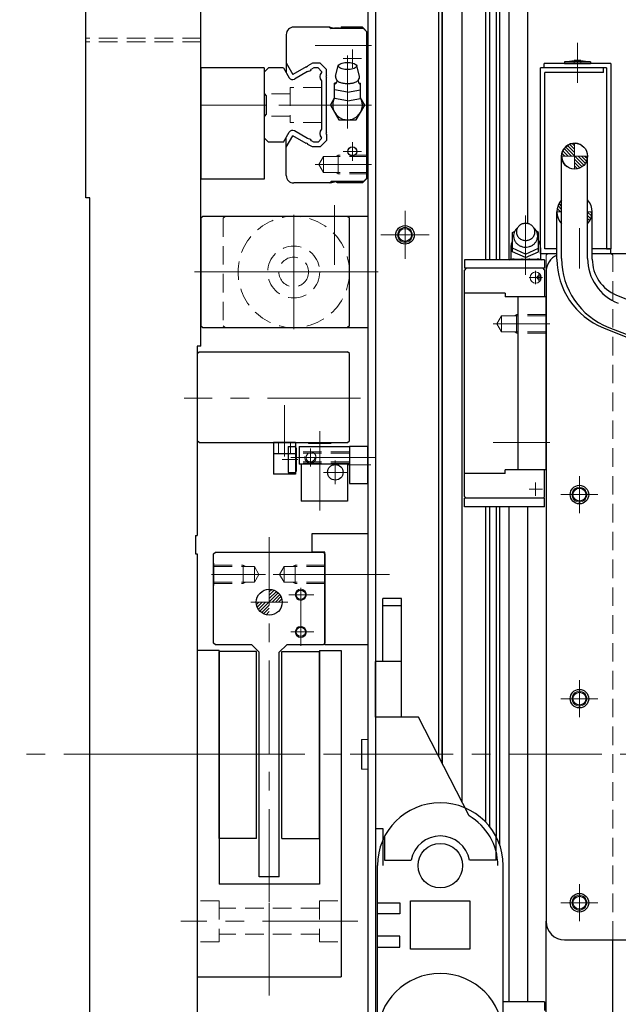
# Model space of a CAD drawing. Extents: x 10662 to 13088, y -924 to 1235.
# Drawn here: x 10662 to 10823, y -57 to 209 of the extents above; entities that cross this region are included whole.
import ezdxf

# ---------------------------------------------------------------- set-up
doc = ezdxf.new("R2010")
doc.units = 0
doc.header["$MEASUREMENT"] = 0
doc.linetypes.add('CENTER', pattern=[2, 1.25, -0.25, 0.25, -0.25])
doc.linetypes.add('HIDDEN', pattern=[0.375, 0.25, -0.125])
doc.layers.get('0').update_dxf_attribs({"linetype": 'CONTINUOUS', "lineweight": 9})
for name, color, linetype, lineweight in [('中心線', 1, 'CENTER', 13), ('実線', 255, 'CONTINUOUS', 30), ('破線', 252, 'HIDDEN', 13), ('細線', 6, 'CONTINUOUS', 13)]:
    doc.layers.add(name, color=color, linetype=linetype, lineweight=lineweight)

msp = doc.modelspace()

# ---------------------------------------------------------------- hatches: boundary and pattern name
at = {"layer": '実線', "ltscale": 20}
h = msp.add_hatch(dxfattribs=at)
h.set_pattern_fill('ANSI31', color=2, scale=5.072464, angle=-180, style=0)
h.set_pattern_definition([(135, (6122.62576, -3683.5482), (0.44834669, 0.44834669), [])])
h.paths.add_polyline_path([(10811.57882438, 175.49671964, 0.4142135624), (10808.07882438, 171.99671964), (10811.57882438, 171.99671964)])
h.paths.add_polyline_path([(10811.57882438, 171.99671964), (10811.57882438, 168.49671964, 0.4142135624), (10815.07882438, 171.99671964)])
at = {"layer": '細線', "ltscale": 20}
h = msp.add_hatch(dxfattribs=at)
h.set_pattern_fill('ANSI31', color=256, scale=5, angle=-180, style=0)
h.set_pattern_definition([(225, (13674.94426, -110.14574), (0.44194174, -0.44194174), [])])
h.paths.add_polyline_path([(10725.77882438, 51.79671964, 0.4142135624), (10729.27882438, 48.29671964), (10729.27882438, 51.79671964)])
h.paths.add_polyline_path([(10729.27882438, 55.29671964), (10729.27882438, 51.79671964), (10732.77882438, 51.79671964, 0.4142135624)])

# ---------------------------------------------------------------- linework, layer by layer
at = {"color": 190, "linetype": 'Continuous', "ltscale": 20}
msp.add_line((10755.57877917, 180.29679212), (10755.87879366, 179.99677667), dxfattribs=at)
at = {"color": 2, "ltscale": 20}
for p, q in [((10811.57882438, 175.49671964), (10811.57882438, 168.49671964)), ((10815.07882438, 171.99671964), (10808.07882438, 171.99671964))]:
    msp.add_line(p, q, dxfattribs=at)
at = {"color": 30, "ltscale": 20}
for p, q in [((10808.07882438, 156.99671964), (10806.82882438, 156.99671964)), ((10816.32882438, 156.99671964), (10815.07882438, 156.99671964))]:
    msp.add_line(p, q, dxfattribs=at)
at = {"color": 4, "ltscale": 20}
for p in [(10803.87882438, 145.29671964), (10806.55083872, 145.79671964)]:
    msp.add_line(p, (10804.37882438, 145.79671964), dxfattribs=at)
at = {"color": 190, "linetype": 'Continuous', "ltscale": 20}
for centre, radius in [((10801.07882133, 139.29671964), 1.5), ((10801.07882133, 139.29671964), 1.5), ((10801.97881523, 139.29671964), 0.5), ((10801.97881523, 139.29671964), 0.5)]:
    msp.add_circle(centre, radius, dxfattribs=at)
at = {"layer": '中心線', "color": 190, "ltscale": 20}
for p, q in [((10756.87878794, 201.79671964), (10741.63730235, 201.79671964)), ((10750.37878794, 179.42672453), (10750.37878794, 199.10670194)), ((10751.67878336, 200.79671964), (10751.67878336, 195.79671964)), ((10754.17878336, 198.29671964), (10749.17878336, 198.29671964)), ((10756.87878794, 185.79671964), (10726.87878794, 185.79671964)), ((10751.67878336, 170.79671964), (10751.67878336, 175.79671964)), ((10754.17878336, 173.29671964), (10749.17878336, 173.29671964)), ((10756.87878794, 169.79671964), (10741.6374845, 169.79671964)), ((10798.37882438, 140.06820402), (10798.37882438, 155.99667082)), ((10798.37882438, 140.06820402), (10798.37882438, 155.99667082)), ((10801.07882133, 141.09673795), (10801.07882133, 137.50176725)), ((10801.07882133, 141.09673795), (10801.07882133, 137.50176725)), ((10799.31723991, 139.29671964), (10802.90850273, 139.29671964)), ((10799.31723991, 139.29671964), (10802.90850273, 139.29671964)), ((10801.97881523, 138.28234586), (10801.97881523, 140.28762541)), ((10801.97881523, 138.28234586), (10801.97881523, 140.28762541)), ((10804.87882438, 126.79671964), (10789.63752094, 126.79671964)), ((10804.87882438, 126.79671964), (10789.63752094, 126.79671964)), ((10804.87882438, 94.79671964), (10789.63752094, 94.79671964)), ((10804.87882438, 94.79671964), (10789.63752094, 94.79671964)), ((10799.31723991, 82.29671964), (10802.90850273, 82.29671964)), ((10799.31723991, 82.29671964), (10802.90850273, 82.29671964)), ((10801.07882133, 80.49670133), (10801.07882133, 84.09167204)), ((10801.07882133, 80.49670133), (10801.07882133, 84.09167204))]:
    msp.add_line(p, q, dxfattribs=at)
at = {"layer": '中心線', "color": 121, "ltscale": 20}
for p, q in [((10812.37882438, 202.57710879), (10812.37882438, 191.75337903)), ((10736.66094538, 59.29671964), (10763.30514117, 59.29671964))]:
    msp.add_line(p, q, dxfattribs=at)
at = {"layer": '中心線', "ltscale": 20}
for p, q in [((10728.4709424, 185.79671964), (10710.89107883, 185.79671964)), ((10735.87882438, 144.99941912), (10735.87882438, 136.59402017)), ((10709.1010466, 140.79671964), (10752.65660216, 140.79671964)), ((10740.08152386, 140.79671964), (10731.6761249, 140.79671964)), ((10753.84653282, 106.79671964), (10706.29897748, 106.79671964)), ((10733.37882438, 94.20460163), (10733.37882438, 104.86283488)), ((10733.37882438, 97.38530738), (10733.37882438, 91.10866182)), ((10733.37882438, 97.38530738), (10733.37882438, 91.10866182)), ((10742.87882438, 97.88205055), (10742.87882438, 76.53936895)), ((10740.37882438, 93.19671964), (10740.37882438, 88.39671964)), ((10753.58030489, 90.79671964), (10735.09540365, 90.79671964)), ((10758.04470523, 90.79671964), (10748.23313095, 90.79671964)), ((10747.07882438, 89.99692744), (10747.07882438, 83.59651185)), ((10756.69562076, 88.79671964), (10750.253546, 88.79671964)), ((10743.87861658, 86.79671964), (10750.27903218, 86.79671964)), ((10729.27882438, -28.94656634), (10729.27882438, 69.36244469)), ((10713.68670636, 59.29671964), (10728.26656994, 59.29671964)), ((10744.8709424, 59.29671964), (10730.29107883, 59.29671964)), ((10741.24686979, 53.79671964), (10734.59665413, 53.79671964)), ((10737.77882438, 39.99671964), (10737.77882438, 55.68169031)), ((10734.27882438, 51.79671964), (10724.27882438, 51.79671964)), ((10741.24686979, 43.79671964), (10735.07383428, 43.79671964)), ((10718.97238213, 10.79671964), (10674.14045186, 10.79671964)), ((10729.27882438, -54.20328036), (10729.27882438, -19.20328036)), ((10729.27882438, -54.20328036), (10729.27882438, -19.20328036)), ((10752.48137952, -34.20328036), (10705.40624311, -34.20328036)), ((10738.24246573, -34.20328036), (10753.15140566, -34.20328036))]:
    msp.add_line(p, q, dxfattribs=at)
at = {"layer": '中心線', "color": 2, "ltscale": 20}
for p, q in [((10746.87882438, 158.79627548), (10746.87882438, 142.73060441)), ((10758.65660216, 140.79671964), (10734.13805563, 140.79671964))]:
    msp.add_line(p, q, dxfattribs=at)
at = {"layer": '中心線', "color": 93, "ltscale": 20}
for p, q in [((10765.87882438, 157.28726284), (10765.87882438, 144.30617645)), ((10772.36936758, 150.79671964), (10759.38828119, 150.79671964)), ((10755.87882438, 14.75671964), (10754.17882438, 14.75671964)), ((10751.09843524, 10.79671964), (10761.92216499, 10.79671964)), ((10755.87882438, 6.83671964), (10754.17882438, 6.83671964))]:
    msp.add_line(p, q, dxfattribs=at)
at = {"layer": '中心線', "linetype": 'Continuous', "ltscale": 20}
for p, q in [((10735.87882438, 156.22098371), (10735.87882438, 125.37245558)), ((10720.45456031, 140.79671964), (10751.30308845, 140.79671964))]:
    msp.add_line(p, q, dxfattribs=at)
at = {"layer": '中心線', "color": 3, "ltscale": 20}
for p, q in [((10765.87882438, 154.56271964), (10765.87882438, 147.03072024)), ((10765.87882438, 154.56271964), (10765.87882438, 147.03072024)), ((10769.64482438, 150.79671964), (10762.11282438, 150.79671964)), ((10769.64482438, 150.79671964), (10762.11282438, 150.79671964)), ((10732.72570923, 90.24821964), (10736.94829317, 90.24821964))]:
    msp.add_line(p, q, dxfattribs=at)
at = {"layer": '中心線', "color": 230, "ltscale": 20}
msp.add_line((10812.87882438, 152.57710879), (10812.87882438, 141.75337903), dxfattribs=at)
at = {"layer": '中心線', "color": 60, "ltscale": 20}
for p, q in [((10812.87882438, 85.79671964), (10812.87882438, 75.79671964)), ((10807.87882438, 80.79671964), (10817.87882438, 80.79671964)), ((10812.87882438, 30.79671964), (10812.87882438, 20.79671964)), ((10807.87882438, 25.79671964), (10817.87882438, 25.79671964)), ((10812.87882438, -24.20328036), (10812.87882438, -34.20328036)), ((10807.87882438, -29.20328036), (10817.87882438, -29.20328036))]:
    msp.add_line(p, q, dxfattribs=at)
at = {"layer": '中心線', "color": 4, "ltscale": 20}
for p, q in [((10812.87882438, 84.56271934), (10812.87882438, 77.03071994)), ((10816.64482438, 80.79671964), (10809.11282438, 80.79671964)), ((10812.87882438, 29.56271934), (10812.87882438, 22.03071994)), ((10816.64482438, 25.79671964), (10809.11282438, 25.79671964)), ((10938.87882438, 10.79671964), (10662.01012179, 10.79671964)), ((10812.87882438, -32.96928006), (10812.87882438, -25.43728066)), ((10816.64482438, -29.20328036), (10809.11282438, -29.20328036))]:
    msp.add_line(p, q, dxfattribs=at)
at = {"layer": '実線', "color": 93, "ltscale": 20}
for p, q in [((10755.87882438, 300.79671964), (10755.87882438, -279.20328036)), ((10757.87882438, 300.79671964), (10757.87882438, -279.20328036)), ((10774.87882438, 295.79671964), (10774.87882438, 10.36369195)), ((10754.17882438, 14.75671964), (10754.17882438, 6.83671964))]:
    msp.add_line(p, q, dxfattribs=at)
at = {"layer": '実線', "color": 190, "ltscale": 20}
for p, q in [((10775.87882438, 300.79671964), (10775.87882438, 8.40675845)), ((10781.15230766, 300.79671964), (10781.15230766, -1.91309767)), ((10787.55758777, 300.79671964), (10787.55758777, 144.04671964)), ((10788.67155948, 300.79671964), (10788.67155948, 144.04671964)), ((10790.4189426, 300.79671964), (10790.4189426, 144.04671964)), ((10791.37882438, 300.79671964), (10791.37882438, 144.04671964)), ((10733.87878794, 204.79671964), (10733.87878794, 194.53835783)), ((10745.70009226, 206.79671964), (10735.87878794, 206.79671964)), ((10745.52879137, 206.79672346), (10745.92878336, 206.39673147)), ((10745.70009798, 206.79671392), (10746.8785438, 206.48095045)), ((10754.67878336, 206.39672575), (10745.92879099, 206.39672575)), ((10748.17144389, 206.48165617), (10746.87590403, 206.48165617)), ((10748.69359393, 206.79672346), (10748.5250072, 206.62813482)), ((10754.37879557, 206.79671964), (10748.69357676, 206.79671964)), ((10755.87877078, 205.29675588), (10754.37876315, 206.79677114)), ((10755.47880167, 205.59672651), (10754.67879672, 206.39673147)), ((10755.47878642, 205.59670744), (10755.47878642, 165.99669752)), ((10755.87878794, 191.09652433), (10755.87878794, 205.29671964)), ((10733.8787889, 197.13835726), (10735.65468306, 194.06241808)), ((10740.91007609, 197.09662065), (10739.70068449, 196.39837847)), ((10742.9573955, 197.09676847), (10740.91006846, 197.09676847)), ((10742.9573955, 197.09676847), (10744.67885203, 195.3753129)), ((10727.87878794, 194.61666593), (10727.87878794, 188.8968173)), ((10727.87882438, 194.6167613), (10729.05877382, 195.79671201)), ((10733.15227122, 195.79671964), (10729.05878825, 195.79671964)), ((10733.15227551, 195.79670915), (10734.67881054, 193.15267286)), ((10739.22845168, 196.12573442), (10735.65468306, 194.06241808)), ((10739.55755133, 194.81474981), (10736.04482073, 192.78667364)), ((10741.25831027, 195.7966834), (10740.67158694, 195.45793829)), ((10742.41888804, 195.79671964), (10741.25835032, 195.79671964)), ((10742.41890616, 195.79671106), (10743.37879176, 194.83682546)), ((10743.37878794, 194.83675871), (10743.37878794, 194.59383878)), ((10744.67876811, 193.77767668), (10744.67876811, 195.37533293)), ((10747.13307757, 193.56266794), (10747.8787517, 196.31670007)), ((10753.62878031, 193.54669342), (10752.8787784, 196.3167058)), ((10743.37878794, 192.29964933), (10743.37878794, 179.29378996)), ((10744.67876811, 178.47762594), (10744.67876811, 193.11581144)), ((10747.34877009, 191.74672327), (10746.87876505, 191.65671119)), ((10746.87878794, 187.57671842), (10746.87878794, 191.656705)), ((10753.39879031, 191.74674711), (10753.87878222, 191.65673933)), ((10753.87878794, 187.57671842), (10753.87878794, 191.656705)), ((10755.57875628, 190.79655514), (10755.87879366, 191.09659204)), ((10727.87880733, 188.89676628), (10728.47879506, 188.29677853)), ((10750.37874789, 189.23672232), (10746.87873454, 189.88673363)), ((10750.37875933, 189.23669514), (10753.87877268, 189.88670645)), ((10755.57878489, 190.79659757), (10755.57878489, 180.29684171)), ((10728.47878642, 188.29671964), (10728.47878642, 183.29671964)), ((10745.75967974, 185.7972136), (10746.87878794, 187.74443838)), ((10745.75969119, 185.79723184), (10748.06968493, 181.79620418)), ((10750.37874979, 186.92670831), (10746.87874979, 187.57670221)), ((10750.37876696, 186.92670831), (10753.8787517, 187.57669935)), ((10752.68878931, 181.79570589), (10754.99789614, 185.79622838)), ((10754.9978866, 185.79620309), (10753.87878603, 187.73454139)), ((10728.47883821, 183.29675159), (10727.87876417, 182.69667754)), ((10727.87878794, 182.69674406), (10727.87878794, 176.97680769)), ((10748.06968111, 181.79623804), (10752.68877978, 181.79572115)), ((10733.15221972, 175.79662618), (10734.67877001, 178.4406887)), ((10739.55752654, 176.77863798), (10736.04479594, 178.80671415)), ((10744.67876811, 177.81576261), (10744.67876811, 176.21810636)), ((10755.87878794, 179.99679289), (10755.87878794, 166.29671964)), ((10727.87884832, 176.97674665), (10729.05879778, 175.79679594)), ((10733.15227122, 175.79671964), (10729.05885691, 175.79671964)), ((10733.87878794, 166.79671964), (10733.87878794, 177.05507955)), ((10733.8787889, 174.45508203), (10735.65468306, 177.53102121)), ((10739.22845168, 175.46770487), (10735.65468306, 177.53102121)), ((10740.91007609, 174.49681864), (10739.70068449, 175.19506082)), ((10741.25828547, 175.79670439), (10740.67156119, 176.1354495)), ((10742.41888804, 175.79671964), (10741.25835032, 175.79671964)), ((10742.41892714, 175.79675493), (10743.37876982, 176.75659666)), ((10742.9573955, 174.49667082), (10744.67885203, 176.21812639)), ((10743.37878794, 176.75668058), (10743.37878794, 176.9996005)), ((10742.9573955, 174.49667082), (10740.91006846, 174.49667082)), ((10745.75607676, 164.79671964), (10735.87878794, 164.79671964)), ((10745.52879137, 164.79671583), (10745.92878336, 165.19670782)), ((10745.75608057, 164.79672727), (10746.87585062, 165.09676847)), ((10754.67878336, 165.19671354), (10745.92879099, 165.19671354)), ((10747.17168803, 165.09676847), (10746.87590403, 165.09676847)), ((10747.67882151, 164.796733), (10747.5252418, 164.9503108)), ((10754.37879557, 164.79671964), (10747.67883677, 164.79671964)), ((10755.87875742, 166.29669866), (10754.37874979, 164.7966815)), ((10755.87877078, 166.2966834), (10754.37876315, 164.79666815)), ((10755.47880167, 165.99671278), (10754.67879672, 165.19670782)), ((10794.87882248, 151.39674101), (10795.45882812, 151.7967349)), ((10794.87882248, 151.39674101), (10795.45882812, 151.7967349)), ((10794.87882438, 146.19671354), (10794.87882438, 151.39672575)), ((10794.87882438, 146.19671354), (10794.87882438, 151.39672575)), ((10801.87877479, 151.39674101), (10801.29876915, 151.7967349)), ((10801.87877479, 151.39674101), (10801.29876915, 151.7967349)), ((10801.87882438, 146.19671354), (10801.87882438, 151.39672575)), ((10801.87882438, 146.19671354), (10801.87882438, 151.39672575)), ((10794.37882438, 147.29671964), (10794.37882438, 144.29671964)), ((10794.37882438, 147.29671964), (10794.37882438, 144.29671964)), ((10794.83881584, 146.19671354), (10794.87882438, 146.19671354)), ((10794.83881584, 146.19671354), (10794.87882438, 146.19671354)), ((10798.37884155, 144.69671354), (10794.87884346, 146.19671354)), ((10798.37884155, 144.69671354), (10794.87884346, 146.19671354)), ((10798.37884346, 145.59667692), (10794.87884918, 147.19668302)), ((10798.37884346, 145.59667692), (10794.87884918, 147.19668302)), ((10798.37881294, 144.69674406), (10801.87881866, 146.19674406)), ((10798.37881294, 144.69674406), (10801.87881866, 146.19674406)), ((10798.37885299, 145.59667692), (10801.87886253, 147.19669828)), ((10798.37885299, 145.59667692), (10801.87886253, 147.19669828)), ((10802.37882438, 147.29671964), (10802.37882438, 144.29671964)), ((10802.37882438, 147.29671964), (10802.37882438, 144.29671964)), ((10803.47881523, 144.04671964), (10781.87880912, 144.04671964)), ((10781.87880912, 144.04671964), (10781.87880912, 141.79671964)), ((10803.47881523, 144.04671964), (10781.87880912, 144.04671964)), ((10781.87880912, 144.04671964), (10781.87880912, 141.79671964)), ((10794.00881973, 144.04671964), (10794.25883689, 144.2967349)), ((10794.00881973, 144.04671964), (10794.25883689, 144.2967349)), ((10794.25882927, 144.29671964), (10802.49880424, 144.29671964)), ((10794.25882927, 144.29671964), (10802.49880424, 144.29671964)), ((10802.49881759, 144.2967349), (10802.74881759, 144.0467349)), ((10802.49881759, 144.2967349), (10802.74881759, 144.0467349)), ((10803.47881523, 144.04671964), (10803.47881523, 141.79671964)), ((10803.47881523, 144.04671964), (10803.47881523, 141.79671964)), ((10803.47881523, 141.79671964), (10781.87880912, 141.79671964)), ((10803.47881523, 141.79671964), (10781.87880912, 141.79671964)), ((10782.37883154, 141.79671964), (10781.87882009, 141.29670439)), ((10782.37883154, 141.79671964), (10781.87882009, 141.29670439)), ((10781.87882438, 80.29671964), (10781.87882438, 141.29671964)), ((10781.87882438, 80.29671964), (10781.87882438, 141.29671964)), ((10803.47883049, 141.39672575), (10803.07883277, 141.79671964)), ((10803.47883049, 141.39672575), (10803.07883277, 141.79671964)), ((10803.47881523, 141.39672575), (10803.47881523, 134.09670744)), ((10803.47881523, 141.39672575), (10803.47881523, 134.09670744)), ((10792.87882438, 135.09670744), (10781.87882438, 135.09670744)), ((10792.87882438, 135.09670744), (10781.87882438, 135.09670744)), ((10792.87882438, 135.09670744), (10792.87882438, 134.09670744)), ((10792.87882438, 135.09670744), (10792.87882438, 134.09670744)), ((10803.87882438, 134.09670744), (10792.87882438, 134.09670744)), ((10803.87882438, 134.09670744), (10792.87882438, 134.09670744)), ((10796.37882438, 87.49671659), (10796.37882438, 134.09670744)), ((10796.37882438, 87.49671659), (10796.37882438, 134.09670744)), ((10803.87882438, 87.49671659), (10803.87882438, 134.09670744)), ((10803.87882438, 87.49671659), (10803.87882438, 134.09670744)), ((10792.87882438, 86.49671659), (10781.87882438, 86.49671659)), ((10792.87882438, 86.49671659), (10781.87882438, 86.49671659)), ((10803.87882438, 87.49671659), (10792.87882438, 87.49671659)), ((10803.87882438, 87.49671659), (10792.87882438, 87.49671659)), ((10792.87882438, 86.49671659), (10792.87882438, 87.49671659)), ((10792.87882438, 86.49671659), (10792.87882438, 87.49671659)), ((10803.47881523, 80.19671354), (10803.47881523, 87.49671659)), ((10803.47881523, 80.19671354), (10803.47881523, 87.49671659)), ((10803.47881523, 79.79671964), (10781.87880912, 79.79671964)), ((10781.87880912, 77.54671964), (10781.87880912, 79.79671964)), ((10803.47881523, 79.79671964), (10781.87880912, 79.79671964)), ((10781.87880912, 77.54671964), (10781.87880912, 79.79671964)), ((10782.37882057, 79.79670439), (10781.87882009, 80.29670439)), ((10782.37882057, 79.79670439), (10781.87882009, 80.29670439)), ((10803.47881904, 80.19669828), (10803.07882705, 79.79670439)), ((10803.47881904, 80.19669828), (10803.07882705, 79.79670439)), ((10803.47881523, 77.54671964), (10803.47881523, 79.79671964)), ((10803.47881523, 77.54671964), (10803.47881523, 79.79671964)), ((10803.47881523, 77.54671964), (10781.87880912, 77.54671964)), ((10803.47881523, 77.54671964), (10781.87880912, 77.54671964)), ((10787.55758777, 77.54671964), (10787.55758777, -7.41562532)), ((10788.67155948, 77.54671964), (10788.67155948, -8.68804298)), ((10790.4189426, 77.54671964), (10790.4189426, -11.38950198)), ((10791.37882438, 77.54671964), (10791.37882438, -13.61255465)), ((10803.47881523, -55.95328036), (10792.32821838, -55.95328036)), ((10803.47881523, -55.95328036), (10803.47881523, -58.20328036))]:
    msp.add_line(p, q, dxfattribs=at)
at = {"layer": '実線', "color": 3, "ltscale": 20}
for p, q in [((10775.87882438, 8.40675845), (10775.87882438, 300.79671964)), ((10734.37882438, 93.74821964), (10736.07882438, 93.74821964)), ((10734.37882438, 93.74821964), (10734.37882438, 86.74821964)), ((10736.57882438, 87.24821964), (10736.57882438, 93.24821964)), ((10734.37882438, 86.74821964), (10736.07882438, 86.74821964))]:
    msp.add_line(p, q, dxfattribs=at)
at = {"layer": '実線', "color": 30, "ltscale": 20}
for p, q in [((10798.87882438, 299.79671964), (10798.87882438, 153.85016264)), ((10808.07882438, 159.42095999), (10807.72553579, 159.77424858)), ((10806.82882438, 144.28377783), (10806.82882438, 156.99671964)), ((10806.89149783, 156.99671964), (10806.8292325, 157.05898497)), ((10807.79438956, 156.99671964), (10806.91158206, 157.87952714)), ((10808.07882438, 157.61517654), (10807.10400812, 158.58999281)), ((10808.07882438, 158.51806826), (10807.37975031, 159.21714234)), ((10816.18349661, 155.83074637), (10815.07882438, 156.9354186)), ((10816.31260579, 156.60452892), (10815.92041506, 156.99671964)), ((10816.32882438, 144.28377783), (10816.32882438, 156.99671964)), ((10815.95698047, 155.15437079), (10815.07882438, 156.03252688)), ((10815.65329484, 154.5551647), (10815.07882438, 155.12963516)), ((10815.2827008, 154.02286701), (10815.07882438, 154.22674343)), ((10822.89337269, 134.54918898), (10893.37577084, 106.05491177)), ((10819.33272592, 125.74170384), (10889.81512407, 97.24742662)), ((10709.87882438, 118.79671964), (10710.37882438, 119.29671964)), ((10709.87882438, 118.79671964), (10709.87882438, 95.29671964)), ((10710.37882438, 119.29671964), (10750.37882438, 119.29671964)), ((10750.87882438, 118.79671964), (10750.37882438, 119.29671964)), ((10750.87882438, 95.29671964), (10750.87882438, 118.79671964)), ((10710.37882438, 94.79671964), (10709.87882438, 95.29671964)), ((10710.37882438, 94.79671964), (10750.37882438, 94.79671964)), ((10750.37882438, 94.79671964), (10750.87882438, 95.29671964)), ((10798.87882438, 77.54671964), (10798.87882438, -55.95328036))]:
    msp.add_line(p, q, dxfattribs=at)
at = {"layer": '実線', "color": 2, "ltscale": 20}
for p, q in [((10793.87882438, 270.79671964), (10793.87882438, 144.04671964)), ((10808.07882438, 144.46672022), (10808.07882438, 172.00321516)), ((10815.07882438, 144.46672022), (10815.07882438, 171.99671964)), ((10748.87882438, 155.79671964), (10744.87882438, 155.79671964)), ((10820.81549595, 125.83223445), (10890.60083586, 98.63138492)), ((10793.87882438, 77.54671964), (10793.87882438, -55.95328036))]:
    msp.add_line(p, q, dxfattribs=at)
at = {"layer": '実線', "ltscale": 20}
for p, q in [((10679.87882438, 160.79671964), (10679.87882438, 229.79671964)), ((10710.87882438, 120.79671964), (10710.87882438, 229.79671964)), ((10808.87882438, 197.39671964), (10811.50382438, 197.79671964)), ((10808.87882438, 197.39671964), (10808.87882438, 196.99671964)), ((10815.87882438, 197.39671964), (10808.87882438, 197.39671964)), ((10815.87882438, 196.99671964), (10808.87882438, 196.99671964)), ((10808.87882438, 196.99671964), (10815.87882438, 196.99671964)), ((10813.25382438, 197.79671964), (10811.50382438, 197.79671964)), ((10813.25382438, 197.79671964), (10815.87882438, 197.39671964)), ((10815.87882438, 197.39671964), (10815.87882438, 196.99671964)), ((10710.87882438, 195.79671964), (10710.87882438, 165.79671964)), ((10727.87882438, 195.79671964), (10710.87882438, 195.79671964)), ((10727.87882438, 195.79671964), (10727.87882438, 165.79671964)), ((10727.87882438, 165.79671964), (10710.87882438, 165.79671964)), ((10680.87882438, 160.79671964), (10679.87882438, 160.79671964)), ((10680.87882438, -139.20328036), (10680.87882438, 160.79671964)), ((10711.37882438, 155.79671964), (10710.87882438, 155.29671964)), ((10710.87882438, 155.29671964), (10710.87882438, 126.29671964)), ((10750.37882438, 155.79671964), (10711.37882438, 155.79671964)), ((10750.87882438, 155.29671964), (10750.37882438, 155.79671964)), ((10750.87882438, 126.29671964), (10750.87882438, 155.29671964)), ((10710.87882438, 126.29671964), (10711.37882438, 125.79671964)), ((10711.37882438, 125.79671964), (10750.37882438, 125.79671964)), ((10750.87882438, 126.29671964), (10750.37882438, 125.79671964)), ((10709.87882438, 120.79671964), (10709.87882438, 69.79671964)), ((10710.87882438, 120.79671964), (10709.87882438, 120.79671964)), ((10728.13574316, 94.79671964), (10748.93660784, 94.79671964)), ((10736.37882438, 94.79671964), (10730.37882438, 94.79671964)), ((10730.37882438, 94.79671964), (10730.37882438, 86.29671964)), ((10730.37882438, 94.79671964), (10730.37882438, 86.29671964)), ((10734.87882438, 94.79671964), (10731.87882438, 94.79671964)), ((10736.37882438, 94.79671964), (10736.37882438, 86.29671964)), ((10736.37882438, 94.79671964), (10736.37882438, 86.29671964)), ((10737.37882438, 93.79671964), (10737.37882438, 88.99671964)), ((10737.37882438, 93.79671964), (10750.87882438, 93.79671964)), ((10739.87882438, 94.79671964), (10739.87882438, 94.59671964)), ((10745.87882438, 94.59671964), (10739.87882438, 94.59671964)), ((10745.87882438, 94.79671964), (10745.87882438, 94.59671964)), ((10750.87882438, 93.79671964), (10750.87882438, 88.99671964)), ((10736.37882438, 91.79671964), (10730.37882438, 91.79671964)), ((10736.37882438, 91.79671964), (10730.37882438, 91.79671964)), ((10750.87882438, 88.99671964), (10737.37882438, 88.99671964)), ((10737.87882438, 88.99671964), (10737.87882438, 78.99671964)), ((10750.37882438, 88.99671964), (10750.37882438, 78.99671964)), ((10736.37882438, 86.29671964), (10730.37882438, 86.29671964)), ((10736.37882438, 86.29671964), (10730.37882438, 86.29671964)), ((10750.37882438, 78.99671964), (10737.87882438, 78.99671964)), ((10709.37882438, 69.79671964), (10709.37882438, 64.79671964)), ((10709.37882438, 69.79671964), (10709.87882438, 69.79671964)), ((10709.37882438, 64.79671964), (10709.87882438, 64.79671964)), ((10709.87882438, 64.79671964), (10709.87882438, -59.20328036)), ((10714.27882438, 64.79671964), (10714.77882438, 65.29671964)), ((10714.27882438, 40.79671964), (10714.27882438, 64.79671964)), ((10714.77882438, 65.29671964), (10743.77882438, 65.29671964)), ((10743.77882438, 65.29671964), (10744.27882438, 64.79671964)), ((10744.27882438, 64.79671964), (10744.27882438, 40.79671964)), ((10714.27882438, 62.29671964), (10714.27882438, 56.29671964)), ((10744.27882438, 62.29671964), (10744.27882438, 56.29671964)), ((10714.77882438, 40.29671964), (10714.27882438, 40.79671964)), ((10724.57882438, 40.29671964), (10714.77882438, 40.29671964)), ((10726.57882438, 38.29671964), (10724.57882438, 40.29671964)), ((10731.97882438, 38.29671964), (10733.97882438, 40.29671964)), ((10743.77882438, 40.29671964), (10733.97882438, 40.29671964)), ((10743.77882438, 40.29671964), (10744.27882438, 40.79671964)), ((10709.87882438, 38.79671964), (10709.87882438, -49.20328036)), ((10715.77882438, 38.79671964), (10709.87882438, 38.79671964)), ((10715.77882438, 38.79671964), (10715.77882438, -24.20328036)), ((10715.77882438, -11.90328036), (10715.77882438, 38.49671964)), ((10725.87882438, 38.49671964), (10715.77882438, 38.49671964)), ((10725.87882438, -11.90328036), (10725.87882438, 38.49671964)), ((10726.57882438, -22.20328036), (10726.57882438, 38.29671964)), ((10731.97882438, -22.20328036), (10731.97882438, 38.29671964)), ((10732.67882438, -11.90328036), (10732.67882438, 38.49671964)), ((10732.67882438, 38.49671964), (10742.77882438, 38.49671964)), ((10742.77882438, 38.79671964), (10742.77882438, -24.20328036)), ((10742.77882438, 38.79671964), (10748.67882438, 38.79671964)), ((10742.77882438, -11.90328036), (10742.77882438, 38.49671964)), ((10748.67882438, 38.79671964), (10748.67882438, -49.20328036)), ((10725.87882438, -11.90328036), (10715.77882438, -11.90328036)), ((10732.67882438, -11.90328036), (10742.77882438, -11.90328036)), ((10731.97882438, -22.20328036), (10726.57882438, -22.20328036)), ((10742.77882438, -24.20328036), (10715.77882438, -24.20328036)), ((10709.87882438, -49.20328036), (10748.67882438, -49.20328036))]:
    msp.add_line(p, q, dxfattribs=at)
at = {"layer": '実線', "color": 121, "ltscale": 20}
for p, q in [((10803.37882438, 195.79671964), (10803.37882438, 196.99671964)), ((10821.37882438, 196.99671964), (10803.37882438, 196.99671964)), ((10821.37882438, 196.99671964), (10821.37882438, 146.99671964)), ((10820.17882438, 195.79671964), (10803.37882438, 195.79671964)), ((10820.17882438, 195.79671964), (10820.17882438, 146.99671964)), ((10820.17882438, 146.99671964), (10821.37882438, 146.99671964)), ((10740.87882438, 65.29671964), (10740.87882438, 70.29671964)), ((10740.87882438, 70.29671964), (10755.87882438, 70.29671964)), ((10755.87882438, 70.29671964), (10755.87882438, 40.29671964)), ((10744.27882438, 65.29671964), (10740.87882438, 65.29671964)), ((10744.27882438, 40.29671964), (10744.27882438, 65.29671964)), ((10744.27882438, 40.29671964), (10744.27882438, 65.29671964)), ((10755.87882438, 40.29671964), (10744.27882438, 40.29671964))]:
    msp.add_line(p, q, dxfattribs=at)
at = {"layer": '実線', "color": 230, "ltscale": 20}
for p, q in [((10802.37882438, 145.79671964), (10802.37882438, 195.79671964)), ((10819.37882438, 195.79671964), (10802.37882438, 195.79671964)), ((10803.57882438, 146.99671964), (10803.57882438, 194.59671964)), ((10819.37882438, 194.59671964), (10803.57882438, 194.59671964)), ((10819.37882438, 194.59671964), (10819.37882438, 195.79671964)), ((10806.82882438, 146.99671964), (10803.57882438, 146.99671964)), ((10821.37882438, 146.99671964), (10816.32882438, 146.99671964)), ((10821.37882438, 145.79671964), (10821.37882438, 146.99671964)), ((10802.37882438, 145.79671964), (10806.82882438, 145.79671964)), ((10764.87676438, 52.79676131), (10759.87676438, 52.79666031)), ((10759.87710738, 35.79666031), (10759.87676438, 52.79666031)), ((10764.87680438, 50.79676131), (10759.87680438, 50.79666031)), ((10764.87741038, 20.79676131), (10764.87676438, 52.79676131)), ((10764.87710738, 35.79676131), (10757.87710738, 35.79662031)), ((10757.87741038, 20.79662031), (10757.87710738, 35.79662031)), ((10769.54741038, 20.79685531), (10757.87741038, 20.79662031)), ((10757.87741038, 20.79662031), (10757.87801638, -9.20337969)), ((10783.12803738, -5.77952869), (10769.54741038, 20.79685531)), ((10757.87801638, -9.20337969), (10759.87801638, -9.20333969)), ((10759.87801638, -9.20333969), (10759.87821838, -19.20333969)), ((10760.37728938, -11.30983369), (10760.37728938, -17.70302669)), ((10790.37728938, -11.30983369), (10790.37728938, -17.70302669)), ((10760.37728938, -17.70302669), (10767.51917238, -17.70302669)), ((10790.37728938, -17.70302669), (10783.23540638, -17.70302669)), ((10758.42728938, -65.20336869), (10758.42728938, -19.20302669)), ((10758.42728938, -19.20336869), (10758.42728938, -19.20371169)), ((10792.32728938, -65.20268469), (10792.32728938, -19.20302669)), ((10767.37728938, -28.70302669), (10783.37728938, -28.70302669)), ((10767.37728938, -41.70302669), (10767.37728938, -28.70302669)), ((10783.37728938, -28.70302669), (10783.37728938, -41.70302669)), ((10758.42728938, -29.20302669), (10764.42728938, -29.20302669)), ((10764.42728938, -29.20302669), (10764.42728938, -32.20302669)), ((10764.42728938, -32.20302669), (10758.42728938, -32.20302669)), ((10764.42728938, -38.20302669), (10758.42728938, -38.20302669)), ((10764.42728938, -41.20302669), (10764.42728938, -38.20302669)), ((10758.42728938, -41.20302669), (10764.42728938, -41.20302669)), ((10783.37728938, -41.70302669), (10767.37728938, -41.70302669))]:
    msp.add_line(p, q, dxfattribs=at)
at = {"layer": '実線', "color": 2, "linetype": 'Continuous', "ltscale": 20}
for p, q in [((10755.87882438, 155.79671964), (10717.37882438, 155.79671964)), ((10717.37882438, 125.79671964), (10755.87882438, 125.79671964))]:
    msp.add_line(p, q, dxfattribs=at)
at = {"layer": '実線', "color": 60, "ltscale": 20}
for p, q in [((10816.32882438, 145.79671964), (10914.87882438, 145.79671964)), ((10803.87882438, 140.79671964), (10803.87882438, -34.20328036)), ((10808.87882438, -39.20328036), (10878.42874345, -39.20328036))]:
    msp.add_line(p, q, dxfattribs=at)
at = {"layer": '実線', "linetype": 'Continuous', "ltscale": 20}
for p, q in [((10755.87882438, 93.79671964), (10750.87882438, 93.79671964)), ((10750.87882438, 93.79671964), (10750.87882438, 83.79671964)), ((10755.87882438, 83.79671964), (10755.87882438, 93.79671964)), ((10750.87882438, 83.79671964), (10755.87882438, 83.79671964))]:
    msp.add_line(p, q, dxfattribs=at)
at = {"layer": '実線', "color": 4, "ltscale": 20}
for p, q in [((10803.87882438, -123.70328036), (10803.87882438, -34.20328036)), ((10821.87882438, -123.70328036), (10821.87882438, -39.20328036))]:
    msp.add_line(p, q, dxfattribs=at)
at = {"layer": '実線', "color": 190, "ltscale": 20}
for points in [[(10752.87878794, 196.31672392, -0.2551592728), (10752.45389984, 195.78691407, -0.0631913847), (10751.7910132, 195.53281898, -0.0351863892), (10751.09096343, 195.40608928, -0.0279853126), (10750.37878794, 195.36672697, -0.0278994279), (10749.66864038, 195.40586063, -0.0351601799), (10748.96834986, 195.53235451, -0.0631557325), (10748.30460962, 195.78638651, -0.2552844264), (10747.87878794, 196.31672392, -0.255159473), (10748.30367541, 196.84653424, -0.0631915604), (10748.966562, 197.10062946, -0.0351864736), (10749.66661179, 197.22735895, -0.027985392), (10750.37878794, 197.26672086, -0.0278994622), (10751.08893551, 197.22758743, -0.0351602245), (10751.78922605, 197.10109365, -0.0631558044), (10752.45296627, 196.84706162, -0.255284324)], [(10800.87888542, 151.59667692, 0.1103792069), (10800.67386836, 152.50883002, 0.1025079115), (10800.10985648, 153.25615629, 0.0932897063), (10799.30296192, 153.73375023, 0.0878180833), (10798.37887016, 153.8966342, 0.087772166), (10797.45525555, 153.73390825, 0.0932601681), (10796.64845186, 153.25661418, 0.1026304021), (10796.08371965, 152.50841264, 0.110333063), (10795.87888542, 151.59661588, 0.1103791909), (10796.08390224, 150.68446273, 0.1025079515), (10796.64791396, 149.93713635, 0.0932897618), (10797.45480852, 149.4595424, 0.0878181543), (10798.37890068, 149.29665861, 0.0877701907), (10799.30251622, 149.45938081, 0.0932604093), (10800.10932362, 149.93666869, 0.1026327076), (10800.67405742, 150.68486864, 0.1103324991)], [(10800.87888542, 151.59667692, 0.1103792069), (10800.67386836, 152.50883002, 0.1025079115), (10800.10985648, 153.25615629, 0.0932897063), (10799.30296192, 153.73375023, 0.0878180833), (10798.37887016, 153.8966342, 0.087772166), (10797.45525555, 153.73390825, 0.0932601681), (10796.64845186, 153.25661418, 0.1026304021), (10796.08371965, 152.50841264, 0.110333063), (10795.87888542, 151.59661588, 0.1103791909), (10796.08390224, 150.68446273, 0.1025079515), (10796.64791396, 149.93713635, 0.0932897618), (10797.45480852, 149.4595424, 0.0878181543), (10798.37890068, 149.29665861, 0.0877701907), (10799.30251622, 149.45938081, 0.0932604093), (10800.10932362, 149.93666869, 0.1026327076), (10800.67405742, 150.68486864, 0.1103324991)]]:
    msp.add_lwpolyline(points, format="xyb", close=True, dxfattribs=at)
for points in [[(10753.22876353, 192.61671171, -0.1885745464), (10753.06907498, 192.25698118, -0.0757446611), (10752.75123857, 192.01274663, -0.0393359453), (10752.38590501, 191.84288496, -0.0257712575), (10752.00175436, 191.72073054, -0.0195052177), (10751.60754258, 191.6332399, -0.0162146106), (10751.2079516, 191.5738799, -0.0144665376), (10750.80542692, 191.53901243, -0.0136912653), (10750.40128284, 191.52676455, -0.0136048157), (10749.99843769, 191.53648144, -0.0143152585), (10749.59618638, 191.56863184, -0.015981854), (10749.19536851, 191.62514356, -0.0190267548), (10748.80021534, 191.70920601, -0.0248797772), (10748.41381957, 191.8272225, -0.0372961537), (10748.04463654, 191.99129827, -0.0699828482), (10747.71730656, 192.22688449, -0.173820634), (10747.53070962, 192.57665232)], [(10796.19777237, 152.72070874, 0.0628319953), (10795.67160025, 152.15640993, 0.0664969844), (10795.30709554, 151.47640959, 0.0691555184), (10795.13823681, 150.72405497, 0.0697529472), (10795.18223482, 149.95530009, 0.0681634746), (10795.43405649, 149.22745665, 0.064995866), (10795.86888792, 148.59089096, 0.0612908796), (10796.4489889, 148.08283345, 0.0580795972), (10797.13298282, 147.72583629, 0.0559053756), (10797.88012675, 147.53217753, 0.0549636775), (10798.65084924, 147.50716257, 0.0554738567), (10799.40873855, 147.65124137, 0.0572803791), (10800.11518034, 147.96065074, 0.06026825), (10800.73048961, 148.42588939, 0.0639523983), (10801.2128685, 149.02809554, 0.067444923), (10801.52233085, 149.73475263, 0.0694415601), (10801.62888542, 150.4966403)], [(10796.19777237, 152.72070874, 0.0628319953), (10795.67160025, 152.15640993, 0.0664969844), (10795.30709554, 151.47640959, 0.0691555184), (10795.13823681, 150.72405497, 0.0697529472), (10795.18223482, 149.95530009, 0.0681634746), (10795.43405649, 149.22745665, 0.064995866), (10795.86888792, 148.59089096, 0.0612908796), (10796.4489889, 148.08283345, 0.0580795972), (10797.13298282, 147.72583629, 0.0559053756), (10797.88012675, 147.53217753, 0.0549636775), (10798.65084924, 147.50716257, 0.0554738567), (10799.40873855, 147.65124137, 0.0572803791), (10800.11518034, 147.96065074, 0.06026825), (10800.73048961, 148.42588939, 0.0639523983), (10801.2128685, 149.02809554, 0.067444923), (10801.52233085, 149.73475263, 0.0694415601), (10801.62888542, 150.4966403)], [(10801.62888542, 150.4966403, 0.0143492182), (10801.62432443, 150.65552118, 0.0142605611), (10801.6107491, 150.81313206, 0.0141756779), (10801.58830646, 150.96923095, 0.0141508698), (10801.55698323, 151.12419295, 0.0141015816), (10801.5168757, 151.27745479, 0.0140295776), (10801.46813168, 151.42847149, 0.0139369971), (10801.41094632, 151.57672181, 0.013826277), (10801.34555711, 151.72171293, 0.0137000673), (10801.27223832, 151.86298403, 0.0135611443), (10801.19129513, 152.00010892, 0.0133223728), (10801.10367685, 152.13181879, 0.0132878015), (10801.00831381, 152.25983956, 0.0131548699), (10800.90610851, 152.38289179, 0.012938335), (10800.79809418, 152.49993605, 0.0127803426), (10800.68420521, 152.61127246, 0.0126253313), (10800.56480816, 152.71668189)], [(10801.62888542, 150.4966403, 0.0143492182), (10801.62432443, 150.65552118, 0.0142605611), (10801.6107491, 150.81313206, 0.0141756779), (10801.58830646, 150.96923095, 0.0141508698), (10801.55698323, 151.12419295, 0.0141015816), (10801.5168757, 151.27745479, 0.0140295776), (10801.46813168, 151.42847149, 0.0139369971), (10801.41094632, 151.57672181, 0.013826277), (10801.34555711, 151.72171293, 0.0137000673), (10801.27223832, 151.86298403, 0.0135611443), (10801.19129513, 152.00010892, 0.0133223728), (10801.10367685, 152.13181879, 0.0132878015), (10801.00831381, 152.25983956, 0.0131548699), (10800.90610851, 152.38289179, 0.012938335), (10800.79809418, 152.49993605, 0.0127803426), (10800.68420521, 152.61127246, 0.0126253313), (10800.56480816, 152.71668189)]]:
    msp.add_lwpolyline(points, format="xyb", dxfattribs=at)
at = {"layer": '実線', "color": 2, "ltscale": 20}
msp.add_circle((10811.57882438, 171.99671964), 3.5, dxfattribs=at)
at = {"layer": '実線', "color": 190, "ltscale": 20}
msp.add_circle((10751.67878336, 173.29671964), 1.20000005, dxfattribs=at)
at = {"layer": '実線', "color": 93, "ltscale": 20}
msp.add_circle((10765.87882438, 150.79671964), 2.5, dxfattribs=at)
at = {"layer": '実線', "color": 3, "ltscale": 20}
msp.add_circle((10765.87882438, 150.79671964), 1.75, dxfattribs=at)
msp.add_circle((10765.87882438, 150.79671964), 1.75, dxfattribs=at)
at = {"layer": '実線', "ltscale": 20}
for centre, radius in [((10747.07882438, 86.79671964), 2.1), ((10729.27882438, 51.79671964), 3.5), ((10737.77882438, 53.79671964), 1.25), ((10737.77882438, 43.79671964), 1.25)]:
    msp.add_circle(centre, radius, dxfattribs=at)
at = {"layer": '実線', "color": 60, "ltscale": 20}
for centre in [(10812.87882438, 80.79671964), (10812.87882438, 25.79671964), (10812.87882438, -29.20328036)]:
    msp.add_circle(centre, 2.5, dxfattribs=at)
at = {"layer": '実線', "color": 4, "ltscale": 20}
for centre in [(10812.87882438, 80.79671964), (10812.87882438, 25.79671964), (10812.87882438, -29.20328036)]:
    msp.add_circle(centre, 1.75, dxfattribs=at)
at = {"layer": '実線', "color": 230, "ltscale": 20}
msp.add_circle((10775.37728938, -19.20302669), 6, dxfattribs=at)
msp.add_circle((10775.37728938, -19.20302669), 6, dxfattribs=at)
at = {"layer": '実線', "color": 190, "ltscale": 20}
for centre, radius, start, end in [((10735.87878794, 204.79671964), 2, 90.0000223118, 179.9999956742), ((10748.17144389, 206.98165617), 0.5, 270.0000906137, 315.0000679603), ((10739.35478587, 196.45223722), 0.35000008, 248.8312033567, 351.1687678045), ((10739.35478587, 196.45223722), 1.6500001, 277.057287951, 322.9427037008), ((10744.56478495, 193.44674406), 1.6500001, 135.9543699245, 224.0456453296), ((10745.10218424, 193.44674406), 0.53739786, 141.9896343583, 218.0103672357), ((10735.54481883, 193.65267668), 1, 210.001714529, 300.0000026561), ((10746.29878611, 192.41673002), 1.24614811, 307.8749648822, 9.2354719326), ((10748.0887794, 193.40672025), 0.96834219, 171.7027774932, 234.6685429232), ((10754.45878977, 192.41673002), 1.25419903, 170.7646373502, 232.1250351178), ((10752.66878123, 193.40672025), 0.97016114, 305.3314570768, 8.2971132238), ((10750.37878794, 185.79671964), 3.998106, 151.0940923341, 28.9059796101), ((10750.37878794, 185.79671964), 4, 208.9550117171, 209.9999760185), ((10735.54481883, 177.94076261), 1, 60.0008973351, 149.9983146129), ((10744.56478495, 178.14669523), 1.6500001, 135.9543699245, 224.0456316693), ((10745.10218424, 178.14669523), 0.53739786, 141.9896343583, 218.0103672357), ((10739.35478587, 175.14120207), 0.35000008, 8.8312340168, 111.1687967569), ((10739.35478587, 175.14120207), 1.6500001, 37.0573083658, 82.942684842), ((10735.87878794, 166.79671964), 2, 180.0000266375, 270.0000086514), ((10747.17168803, 164.59676847), 0.5, 44.999930446, 89.9999039885), ((10798.37888542, 147.29662809), 3.98246574, 151.5040862783, 179.9999087031), ((10798.37888542, 147.29662809), 3.98246574, 151.5040862783, 179.9999087031), ((10798.37888542, 147.29662809), 4, 359.9999820138, 28.4958044387), ((10798.37888542, 147.29662809), 4, 359.9999820138, 28.4958044387), ((10794.78888908, 142.39666471), 1.89693928, 60.4422930738, 88.1912206526), ((10794.78888908, 142.39666471), 1.89693928, 60.4422930738, 88.1912206526), ((10797.84888664, 140.9966403), 3.3184967, 96.0543156525, 113.2036639036), ((10797.84888664, 140.9966403), 3.3184967, 96.0543156525, 113.2036639036), ((10798.9088842, 140.9966403), 3.31787968, 66.8212116454, 83.9458482721), ((10798.9088842, 140.9966403), 3.31787968, 66.8212116454, 83.9458482721), ((10801.96888176, 142.39678678), 1.90093994, 91.8086700644, 119.7770652815), ((10801.96888176, 142.39678678), 1.90093994, 91.8086700644, 119.7770652815)]:
    msp.add_arc(centre, radius, start, end, dxfattribs=at)
at = {"layer": '実線', "color": 2, "ltscale": 20}
for centre, radius, start, end in [((10811.57882438, 171.99671964), 3.5, 53.5265277214, 233.5265277214), ((10828.07882438, 144.46672022), 20, 180, 248.7052153553), ((10828.07882438, 144.46672022), 13, 180, 248.7052153553)]:
    msp.add_arc(centre, radius, start, end, dxfattribs=at)
at = {"layer": '実線', "color": 30, "ltscale": 20}
for centre, radius, start, end in [((10811.57882438, 156.99671964), 4.75, 137.463101637, 222.536898363), ((10811.57882438, 156.99671964), 4.75, 137.463101637, 222.536898363), ((10811.57882438, 156.99671964), 4.75, 317.463101637, 42.536898363), ((10826.82882438, 144.28377783), 20, 180, 247.98774359), ((10826.82882438, 144.28377783), 10.5, 180, 247.9877435901)]:
    msp.add_arc(centre, radius, start, end, dxfattribs=at)
at = {"layer": '実線', "color": 60, "ltscale": 20}
for centre, start, end in [((10808.87882438, 140.79671964), 114.2048348015, 180), ((10808.87882438, -34.20328036), 180, 270)]:
    msp.add_arc(centre, 5, start, end, dxfattribs=at)
at = {"layer": '実線', "color": 3, "ltscale": 20}
for centre, start, end in [((10736.07882438, 93.24821964), 0, 90), ((10736.07882438, 87.24821964), 270, 0)]:
    msp.add_arc(centre, 0.5, start, end, dxfattribs=at)
at = {"layer": '実線', "color": 230, "ltscale": 20}
for centre, radius, start, end in [((10775.37728938, -19.20302669), 16.95, 0, 180), ((10775.37821838, -19.20302669), 15.5, 0, 60), ((10775.37728938, -19.20302669), 8, 10.806992, 169.193008), ((10775.37728938, -65.20302669), 16.95, 0, 180)]:
    msp.add_arc(centre, radius, start, end, dxfattribs=at)
at = {"layer": '破線', "color": 3, "ltscale": 20}
msp.add_line((10755.87882438, 155.79671964), (10755.87882438, 226.79671964), dxfattribs=at)
at = {"layer": '破線', "ltscale": 20}
for p, q in [((10710.87882438, 203.79671964), (10679.87882438, 203.79671964)), ((10710.87882438, 202.79671964), (10679.87882438, 202.79671964)), ((10811.50382438, 197.79671964), (10811.50382438, 197.04671964)), ((10813.25382438, 197.79671964), (10813.25382438, 197.04671964)), ((10710.87882438, 179.29671964), (10710.87882438, 187.29671964)), ((10731.77882438, 94.79671964), (10731.77882438, 91.79671964)), ((10731.77882438, 94.79671964), (10731.77882438, 91.79671964)), ((10734.97882438, 94.79671964), (10734.97882438, 91.79671964)), ((10734.97882438, 94.79671964), (10734.97882438, 91.79671964)), ((10750.87882438, 92.29671964), (10737.37882438, 92.29671964)), ((10750.87882438, 91.99671575), (10737.37882438, 91.99671575)), ((10750.87882438, 89.59672354), (10737.37882438, 89.59672354)), ((10750.87882438, 89.29671964), (10737.37882438, 89.29671964)), ((10714.27882438, 61.79671964), (10722.27882438, 61.79671964)), ((10714.27882438, 61.79671964), (10714.27882438, 56.79671964)), ((10714.27882438, 61.39671964), (10725.27882438, 61.39671964)), ((10722.27882438, 61.79671964), (10722.97164471, 61.39671964)), ((10722.27882438, 61.79671964), (10722.27882438, 56.79671964)), ((10726.49125995, 59.29671964), (10725.27882438, 61.39671964)), ((10725.27882438, 57.19671964), (10725.27882438, 61.39671964)), ((10732.06638882, 59.29671964), (10733.27882438, 61.39671964)), ((10744.27882438, 61.39671964), (10733.27882438, 61.39671964)), ((10733.27882438, 57.19671964), (10733.27882438, 61.39671964)), ((10736.27882438, 61.79671964), (10735.58600406, 61.39671964)), ((10744.27882438, 61.79671964), (10736.27882438, 61.79671964)), ((10736.27882438, 61.79671964), (10736.27882438, 56.79671964)), ((10744.27882438, 61.79671964), (10744.27882438, 56.79671964)), ((10726.49125995, 59.29671964), (10725.27882438, 57.19671964)), ((10732.06638882, 59.29671964), (10733.27882438, 57.19671964)), ((10714.27882438, 57.19671964), (10725.27882438, 57.19671964)), ((10714.27882438, 56.79671964), (10722.27882438, 56.79671964)), ((10722.27882438, 56.79671964), (10722.97164471, 57.19671964)), ((10744.27882438, 57.19671964), (10733.27882438, 57.19671964)), ((10736.27882438, 56.79671964), (10735.58600406, 57.19671964)), ((10744.27882438, 56.79671964), (10736.27882438, 56.79671964)), ((10715.77882438, -28.70328036), (10709.87882438, -28.70328036)), ((10715.77882438, -28.70328036), (10715.77882438, -39.70328036)), ((10742.77882438, -28.70328036), (10748.67882438, -28.70328036)), ((10742.77882438, -28.70328036), (10742.77882438, -39.70328036)), ((10742.77882438, -30.70328036), (10715.77882438, -30.70328036)), ((10715.77882438, -39.70328036), (10709.87882438, -39.70328036)), ((10742.77882438, -37.70328036), (10715.77882438, -37.70328036)), ((10742.77882438, -39.70328036), (10748.67882438, -39.70328036))]:
    msp.add_line(p, q, dxfattribs=at)
at = {"layer": '破線', "color": 190, "ltscale": 20}
for p, q in [((10734.8787908, 188.79671964), (10727.97885394, 188.79671964)), ((10734.8787908, 190.54671964), (10734.8787908, 181.04671964)), ((10743.37878794, 190.54671964), (10734.8787908, 190.54671964)), ((10734.8787908, 182.79671964), (10727.97880629, 182.79671964)), ((10743.37878794, 181.04671964), (10734.8787908, 181.04671964)), ((10743.87878794, 171.94671926), (10742.6374845, 169.79671964)), ((10743.87878794, 167.64672003), (10743.87878794, 171.94671926)), ((10755.87878794, 171.94671926), (10743.87878794, 171.94671926)), ((10747.27250857, 171.94671926), (10747.87877459, 172.29674635)), ((10747.87878794, 167.29671964), (10747.87878794, 172.29671964)), ((10755.87878794, 172.29671964), (10747.87878794, 172.29671964)), ((10743.87878794, 167.64672003), (10742.6374845, 169.7967206)), ((10755.87878794, 167.64672003), (10743.87878794, 167.64672003)), ((10747.27242274, 167.64672003), (10747.87875552, 167.29665289)), ((10755.87878794, 167.29671964), (10747.87878794, 167.29671964)), ((10791.87882438, 128.94671354), (10790.63752285, 126.79671964)), ((10791.87882438, 128.94671354), (10790.63752285, 126.79671964)), ((10791.87882438, 128.94671354), (10791.87882438, 124.64672575)), ((10791.87882438, 128.94671354), (10791.87882438, 124.64672575)), ((10803.87882438, 128.94671354), (10791.87882438, 128.94671354)), ((10803.87882438, 128.94671354), (10791.87882438, 128.94671354)), ((10795.27245346, 128.9467288), (10795.87878814, 129.29679594)), ((10795.27245346, 128.9467288), (10795.87878814, 129.29679594)), ((10795.87882438, 129.29671964), (10795.87882438, 124.29671964)), ((10795.87882438, 129.29671964), (10795.87882438, 124.29671964)), ((10803.87882438, 129.29671964), (10795.87882438, 129.29671964)), ((10803.87882438, 129.29671964), (10795.87882438, 129.29671964)), ((10791.8788301, 124.64672575), (10790.63752666, 126.79671964)), ((10791.8788301, 124.64672575), (10790.63752666, 126.79671964)), ((10803.87882438, 124.64672575), (10791.87882438, 124.64672575)), ((10803.87882438, 124.64672575), (10791.87882438, 124.64672575)), ((10795.27254692, 124.64672575), (10795.87881485, 124.29670439)), ((10795.27254692, 124.64672575), (10795.87881485, 124.29670439)), ((10803.87882438, 124.29671964), (10795.87882438, 124.29671964)), ((10803.87882438, 124.29671964), (10795.87882438, 124.29671964))]:
    msp.add_line(p, q, dxfattribs=at)
at = {"layer": '破線', "color": 2, "ltscale": 20}
for p, q in [((10716.87882438, 155.29671964), (10717.37882438, 155.79671964)), ((10716.87882438, 155.29671964), (10716.87882438, 126.29671964)), ((10717.37882438, 125.79671964), (10716.87882438, 126.29671964))]:
    msp.add_line(p, q, dxfattribs=at)
at = {"layer": '破線', "color": 4, "ltscale": 20}
for p, q in [((10803.87882438, 140.79671964), (10803.87882438, 145.29671964)), ((10821.87882438, 145.29671964), (10821.37882438, 145.79671964)), ((10821.87882438, -39.20328036), (10821.87882438, 145.29671964)), ((10803.87882438, -34.20328036), (10803.87882438, 140.79671964))]:
    msp.add_line(p, q, dxfattribs=at)
at = {"layer": '破線', "color": 0, "ltscale": 20}
for radius in [15, 7, 4]:
    msp.add_circle((10735.87882438, 140.79671964), radius, dxfattribs=at)
at = {"layer": '破線', "ltscale": 20}
for radius in [1.5, 1.19999611]:
    msp.add_circle((10740.37882438, 90.79671964), radius, dxfattribs=at)
at = {"layer": '細線', "color": 3, "ltscale": 20}
msp.add_circle((10765.87882438, 150.79671964), 2, dxfattribs=at)
msp.add_circle((10765.87882438, 150.79671964), 2, dxfattribs=at)
at = {"layer": '細線', "color": 4, "ltscale": 20}
for centre in [(10812.87882438, 80.79671964), (10812.87882438, 25.79671964), (10812.87882438, -29.20328036)]:
    msp.add_circle(centre, 2, dxfattribs=at)
at = {"layer": '細線', "ltscale": 20}
for centre in [(10737.77882438, 53.79671964), (10737.77882438, 43.79671964)]:
    msp.add_circle(centre, 1.5, dxfattribs=at)

doc.saveas('drawing.dxf')
